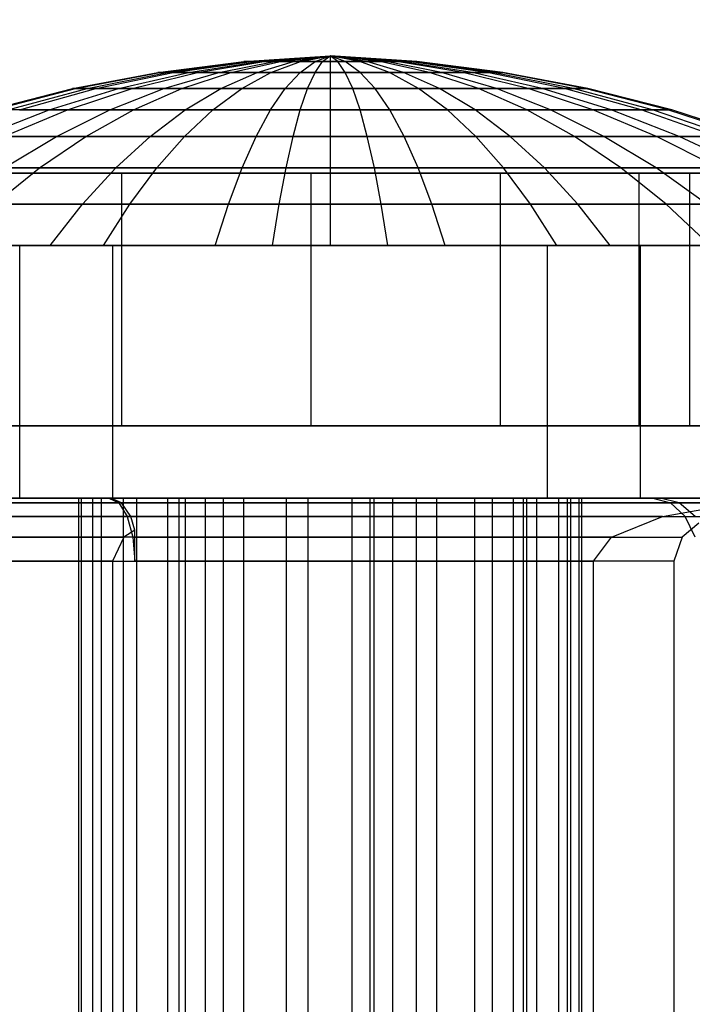
# Model space of a CAD drawing. Extents: x -638 to 4014, y -1938 to 2330.
# Drawn here: x 2919 to 2930, y 0 to 15 of the extents above; entities that cross this region are included whole.
import ezdxf

# ---------------------------------------------------------------- set-up
doc = ezdxf.new("R2010")
doc.units = 0
doc.layers.get('0').update_dxf_attribs({"linetype": 'CONTINUOUS'})
doc.layers.add('1', color=7, linetype='CONTINUOUS')
doc.layers.add('EINBETONIERTE_PFOSTEN_MIT_', color=4, linetype='CONTINUOUS')
doc.dimstyles.get("Standard").update_dxf_attribs({"dimtxt": 0.18, "dimasz": 0.18, "dimexe": 0.18, "dimexo": 0.0625, "dimgap": 0.09, "dimtad": 0, "dimtih": 1, "dimtoh": 1, "dimzin": 0, "dimcen": 0.09, "dimazin": 3, "dimtfac": 1, "dimtofl": 0, "dimtmove": 0, "dimatfit": 3})

# ---------------------------------------------------------------- blocks, each defined once
blk = doc.blocks.new('DIMENSION1')
at = {"layer": 'EINBETONIERTE_PFOSTEN_MIT_', "color": 3}
for p, q in [((-437.494641, 2255.058522), (-362.494641, 2330.058522)), ((3362.505359, 2255.058522), (3437.505359, 2330.058522)), ((-399.994641, 2292.558522), (1435.278451, 2292.558522)), ((1871.432297, 2292.558522), (3400.005359, 2292.558522))]:
    blk.add_line(p, q, dxfattribs=at)
at = {"layer": 'EINBETONIERTE_PFOSTEN_MIT_', "color": 4}
for p, q in [((-399.994641, 1925), (-399.994641, 2330.058522)), ((3400.005359, 1925), (3400.005359, 2330.058522))]:
    blk.add_line(p, q, dxfattribs=at)
at = {"layer": 'EINBETONIERTE_PFOSTEN_MIT_', "width": 0.6}
blk.add_text('3,80_m', height=4, dxfattribs=at).set_placement((1445.663066, 2237.847286))
blk = doc.blocks.new('DIMENSION2')
at = {"layer": 'EINBETONIERTE_PFOSTEN_MIT_', "color": 3}
for p, q in [((3983.302423, 1862.5), (3908.302423, 1937.5)), ((3945.802423, 230.159399), (3945.802423, 1900)), ((3945.802423, -1900), (3945.802423, -205.994447)), ((3983.302423, -1937.5), (3908.302423, -1862.5))]:
    blk.add_line(p, q, dxfattribs=at)
at = {"layer": 'EINBETONIERTE_PFOSTEN_MIT_', "color": 4}
for p, q in [((3425.005359, 1900), (3983.302423, 1900)), ((3425.005359, -1900), (3983.302423, -1900))]:
    blk.add_line(p, q, dxfattribs=at)
at = {"layer": 'EINBETONIERTE_PFOSTEN_MIT_', "width": 0.6}
blk.add_text('3,80_m', height=4, rotation=90, dxfattribs=at).set_placement((4012.484663, -195.609832))
blk = doc.blocks.new('DIMENSION3')
at = {"color": 4}
for p, q in [((0.005383, 124.999285), (0.005383, 680.886168)), ((3000.005383, 125.002477), (3000.005383, 680.886168))]:
    blk.add_line(p, q, dxfattribs=at)
at = {"color": 3}
for p, q in [((73.865964, 656.409781), (0.005383, 643.386168)), ((73.865964, 630.362555), (73.865964, 656.409781)), ((3000.005383, 643.386168), (2926.144801, 656.409781)), ((2926.144801, 656.409781), (2926.144801, 630.362555)), ((0.005383, 643.386168), (1455.529357, 643.386168)), ((0.005383, 643.386168), (73.865964, 630.362555)), ((1707.529357, 643.386168), (3000.005383, 643.386168)), ((2926.144801, 630.362555), (3000.005383, 643.386168))]:
    blk.add_line(p, q, dxfattribs=at)
at = {"width": 0.6}
blk.add_text('3000', height=3, dxfattribs=at).set_placement((1461.529357, 596.187595))
blk = doc.blocks.new('DIMENSION8')
at = {"color": 4}
for p, q in [((3400.005359, 1775), (3400.005359, 605.886168)), ((3000.005383, 125.002477), (3000.005383, 680.886168))]:
    blk.add_line(p, q, dxfattribs=at)
at = {"color": 3}
for p, q in [((3073.865964, 656.409781), (3000.005383, 643.386168)), ((3073.865964, 630.362555), (3073.865964, 656.409781)), ((3400.005359, 643.386168), (3326.144777, 656.409781)), ((3326.144777, 656.409781), (3326.144777, 630.362555)), ((3000.005383, 643.386168), (3105.505371, 643.386168)), ((3000.005383, 643.386168), (3073.865964, 630.362555)), ((3294.505371, 643.386168), (3400.005359, 643.386168)), ((3326.144777, 630.362555), (3400.005359, 643.386168))]:
    blk.add_line(p, q, dxfattribs=at)
at = {"width": 0.6}
blk.add_text('400', height=3, dxfattribs=at).set_placement((3110.005371, 628.386168))
blk = doc.blocks.new('DIMENSION9')
at = {"color": 4}
for p, q in [((3525.005359, 1900), (3708.281127, 1900)), ((3125.005383, 0.002477), (3708.281127, 0.002477))]:
    blk.add_line(p, q, dxfattribs=at)
at = {"color": 3}
for p, q in [((3670.781127, 1900), (3657.757514, 1826.139419)), ((3670.781127, 1119.704711), (3670.781127, 1900)), ((3683.80474, 1826.139419), (3670.781127, 1900)), ((3657.757514, 1826.139419), (3683.80474, 1826.139419)), ((3670.781127, 0.002477), (3670.781127, 867.704711)), ((3657.757514, 73.863058), (3670.781127, 0.002477)), ((3683.80474, 73.863058), (3657.757514, 73.863058)), ((3670.781127, 0.002477), (3683.80474, 73.863058))]:
    blk.add_line(p, q, dxfattribs=at)
at = {"width": 0.6}
blk.add_text('1900', height=3, rotation=90, dxfattribs=at).set_placement((3717.963941, 873.704711))
blk = doc.blocks.new('DIMENSION10')
at = {"color": 4}
for p, q in [((3125.005383, 0.002477), (3708.281127, 0.002477)), ((3525.005359, -1900), (3708.281127, -1900))]:
    blk.add_line(p, q, dxfattribs=at)
at = {"color": 3}
for p, q in [((3670.781127, 0.002477), (3657.757514, -73.858105)), ((3670.781127, -771.713742), (3670.781127, 0.002477)), ((3683.80474, -73.858105), (3670.781127, 0.002477)), ((3657.757514, -73.858105), (3683.80474, -73.858105)), ((3670.781127, -1900), (3670.781127, -1023.713742)), ((3657.757514, -1826.139419), (3670.781127, -1900)), ((3683.80474, -1826.139419), (3657.757514, -1826.139419)), ((3670.781127, -1900), (3683.80474, -1826.139419))]:
    blk.add_line(p, q, dxfattribs=at)
at = {"width": 0.6}
blk.add_text('1900', height=3, rotation=90, dxfattribs=at).set_placement((3723.949442, -1017.713742))

msp = doc.modelspace()

# ---------------------------------------------------------------- linework, layer by layer
at = {"color": 0}
for p, q in [((2921.540652, 14.51422, 1201.985963), (2922.90309, 14.686828, 1201.866766)), ((2921.57189, 14.51422, 1201.270507), (2922.918754, 14.686828, 1201.507996)), ((2921.695653, 14.51422, 1202.685126), (2922.980816, 14.686828, 1202.217365)), ((2921.787236, 14.51422, 1200.587515), (2923.026741, 14.686828, 1201.165505)), ((2922.026328, 14.51422, 1203.320348), (2923.146635, 14.686828, 1202.535901)), ((2922.172017, 14.51422, 1199.98353), (2923.219692, 14.686828, 1200.862634)), ((2922.510144, 14.51422, 1203.84834), (2923.389247, 14.686828, 1202.800665)), ((2922.700009, 14.51422, 1199.499714), (2923.484456, 14.686828, 1200.620021)), ((2922.90309, 14.686828, 1201.866766), (2924.273485, 14.775599, 1201.746872)), ((2922.980816, 14.686828, 1202.217365), (2922.90309, 14.686828, 1201.866766)), ((2922.90309, 14.686828, 1201.866766), (2922.918754, 14.686828, 1201.507996)), ((2922.918754, 14.686828, 1201.507996), (2924.273485, 14.775599, 1201.746872)), ((2922.918754, 14.686828, 1201.507996), (2923.026741, 14.686828, 1201.165505)), ((2922.980816, 14.686828, 1202.217365), (2924.273485, 14.775599, 1201.746872)), ((2923.146635, 14.686828, 1202.535901), (2922.980816, 14.686828, 1202.217365)), ((2923.026741, 14.686828, 1201.165505), (2924.273485, 14.775599, 1201.746872)), ((2923.026741, 14.686828, 1201.165505), (2923.219692, 14.686828, 1200.862634)), ((2923.114128, 14.51422, 1204.233121), (2923.692119, 14.686828, 1202.993616)), ((2923.146635, 14.686828, 1202.535901), (2924.273485, 14.775599, 1201.746872)), ((2923.389247, 14.686828, 1202.800665), (2923.146635, 14.686828, 1202.535901)), ((2923.219692, 14.686828, 1200.862634), (2924.273485, 14.775599, 1201.746872)), ((2923.219692, 14.686828, 1200.862634), (2923.484456, 14.686828, 1200.620021)), ((2923.335231, 14.51422, 1199.169039), (2923.802992, 14.686828, 1200.454202)), ((2923.389247, 14.686828, 1202.800665), (2924.273485, 14.775599, 1201.746872)), ((2923.692119, 14.686828, 1202.993616), (2923.389247, 14.686828, 1202.800665)), ((2923.484456, 14.686828, 1200.620021), (2924.273485, 14.775599, 1201.746872)), ((2923.484456, 14.686828, 1200.620021), (2923.802992, 14.686828, 1200.454202)), ((2923.692119, 14.686828, 1202.993616), (2924.273485, 14.775599, 1201.746872)), ((2924.03461, 14.686828, 1203.101603), (2923.692119, 14.686828, 1202.993616)), ((2923.797121, 14.51422, 1204.448467), (2924.03461, 14.686828, 1203.101603)), ((2923.802992, 14.686828, 1200.454202), (2924.273485, 14.775599, 1201.746872)), ((2923.802992, 14.686828, 1200.454202), (2924.153591, 14.686828, 1200.376476)), ((2924.034393, 14.51422, 1199.014038), (2924.153591, 14.686828, 1200.376476)), ((2924.03461, 14.686828, 1203.101603), (2924.273485, 14.775599, 1201.746872)), ((2924.39338, 14.686828, 1203.117267), (2924.03461, 14.686828, 1203.101603)), ((2924.153591, 14.686828, 1200.376476), (2924.273485, 14.775599, 1201.746872)), ((2924.153591, 14.686828, 1200.376476), (2924.512361, 14.686828, 1200.39214)), ((2924.273485, 14.775599, 1201.746872), (2924.273485, 14.775599, 1201.746872)), ((2924.273485, 14.775599, 1201.746872), (2924.273485, 11.775599, 1201.746872)), ((2925.52023, 14.686828, 1202.328238), (2924.273485, 14.775599, 1201.746872)), ((2924.273485, 14.775599, 1201.746872), (2924.273485, 14.775599, 1201.746872)), ((2924.273485, 14.775599, 1201.746872), (2924.273485, 11.775599, 1201.746872)), ((2925.327279, 14.686828, 1202.63111), (2924.273485, 14.775599, 1201.746872)), ((2924.273485, 14.775599, 1201.746872), (2924.273485, 14.775599, 1201.746872)), ((2924.273485, 14.775599, 1201.746872), (2924.273485, 11.775599, 1201.746872)), ((2925.062514, 14.686828, 1202.873722), (2924.273485, 14.775599, 1201.746872)), ((2924.273485, 14.775599, 1201.746872), (2924.273485, 14.775599, 1201.746872)), ((2924.273485, 14.775599, 1201.746872), (2924.273485, 11.775599, 1201.746872)), ((2924.743979, 14.686828, 1203.039541), (2924.273485, 14.775599, 1201.746872)), ((2924.273485, 14.775599, 1201.746872), (2924.273485, 14.775599, 1201.746872)), ((2924.273485, 14.775599, 1201.746872), (2924.273485, 11.775599, 1201.746872)), ((2924.39338, 14.686828, 1203.117267), (2924.273485, 14.775599, 1201.746872)), ((2924.273485, 14.775599, 1201.746872), (2924.273485, 14.775599, 1201.746872)), ((2924.273485, 14.775599, 1201.746872), (2924.273485, 11.775599, 1201.746872)), ((2924.273485, 14.775599, 1201.746872), (2924.273485, 14.775599, 1201.746872)), ((2924.273485, 14.775599, 1201.746872), (2924.273485, 11.775599, 1201.746872)), ((2924.273485, 14.775599, 1201.746872), (2924.273485, 14.775599, 1201.746872)), ((2924.273485, 14.775599, 1201.746872), (2924.273485, 11.775599, 1201.746872)), ((2924.273485, 14.775599, 1201.746872), (2924.273485, 14.775599, 1201.746872)), ((2924.273485, 14.775599, 1201.746872), (2924.273485, 11.775599, 1201.746872)), ((2924.273485, 14.775599, 1201.746872), (2924.273485, 14.775599, 1201.746872)), ((2924.273485, 14.775599, 1201.746872), (2924.273485, 11.775599, 1201.746872)), ((2924.273485, 14.775599, 1201.746872), (2924.273485, 14.775599, 1201.746872)), ((2924.273485, 14.775599, 1201.746872), (2924.273485, 11.775599, 1201.746872)), ((2924.273485, 14.775599, 1201.746872), (2924.273485, 14.775599, 1201.746872)), ((2924.273485, 14.775599, 1201.746872), (2924.273485, 11.775599, 1201.746872)), ((2924.273485, 14.775599, 1201.746872), (2924.273485, 14.775599, 1201.746872)), ((2924.273485, 14.775599, 1201.746872), (2924.273485, 11.775599, 1201.746872)), ((2924.273485, 14.775599, 1201.746872), (2924.273485, 14.775599, 1201.746872)), ((2924.273485, 14.775599, 1201.746872), (2924.273485, 11.775599, 1201.746872)), ((2924.273485, 14.775599, 1201.746872), (2924.273485, 14.775599, 1201.746872)), ((2924.273485, 14.775599, 1201.746872), (2924.273485, 11.775599, 1201.746872)), ((2924.273485, 14.775599, 1201.746872), (2924.273485, 14.775599, 1201.746872)), ((2924.273485, 14.775599, 1201.746872), (2924.273485, 11.775599, 1201.746872)), ((2924.273485, 14.775599, 1201.746872), (2924.273485, 14.775599, 1201.746872)), ((2924.273485, 14.775599, 1201.746872), (2924.273485, 11.775599, 1201.746872)), ((2924.273485, 14.775599, 1201.746872), (2924.273485, 14.775599, 1201.746872)), ((2924.273485, 14.775599, 1201.746872), (2924.273485, 11.775599, 1201.746872)), ((2924.512361, 14.686828, 1200.39214), (2924.273485, 14.775599, 1201.746872)), ((2924.273485, 14.775599, 1201.746872), (2924.273485, 14.775599, 1201.746872)), ((2924.273485, 14.775599, 1201.746872), (2924.273485, 11.775599, 1201.746872)), ((2924.854852, 14.686828, 1200.500127), (2924.273485, 14.775599, 1201.746872)), ((2924.273485, 14.775599, 1201.746872), (2924.273485, 14.775599, 1201.746872)), ((2924.273485, 14.775599, 1201.746872), (2924.273485, 11.775599, 1201.746872)), ((2925.157723, 14.686828, 1200.693078), (2924.273485, 14.775599, 1201.746872)), ((2924.273485, 14.775599, 1201.746872), (2924.273485, 14.775599, 1201.746872)), ((2924.273485, 14.775599, 1201.746872), (2924.273485, 11.775599, 1201.746872)), ((2925.400336, 14.686828, 1200.957843), (2924.273485, 14.775599, 1201.746872)), ((2924.273485, 14.775599, 1201.746872), (2924.273485, 14.775599, 1201.746872)), ((2924.273485, 14.775599, 1201.746872), (2924.273485, 11.775599, 1201.746872)), ((2925.566155, 14.686828, 1201.276378), (2924.273485, 14.775599, 1201.746872)), ((2924.273485, 14.775599, 1201.746872), (2924.273485, 14.775599, 1201.746872)), ((2924.273485, 14.775599, 1201.746872), (2924.273485, 11.775599, 1201.746872)), ((2925.643881, 14.686828, 1201.626977), (2924.273485, 14.775599, 1201.746872)), ((2924.273485, 14.775599, 1201.746872), (2924.273485, 14.775599, 1201.746872)), ((2924.273485, 14.775599, 1201.746872), (2924.273485, 11.775599, 1201.746872)), ((2925.628217, 14.686828, 1201.985747), (2924.273485, 14.775599, 1201.746872)), ((2924.512577, 14.51422, 1204.479705), (2924.39338, 14.686828, 1203.117267)), ((2924.743979, 14.686828, 1203.039541), (2924.39338, 14.686828, 1203.117267)), ((2924.74985, 14.51422, 1199.045276), (2924.512361, 14.686828, 1200.39214)), ((2924.512361, 14.686828, 1200.39214), (2924.854852, 14.686828, 1200.500127)), ((2925.21174, 14.51422, 1204.324704), (2924.743979, 14.686828, 1203.039541)), ((2925.062514, 14.686828, 1202.873722), (2924.743979, 14.686828, 1203.039541)), ((2925.432842, 14.51422, 1199.260622), (2924.854852, 14.686828, 1200.500127)), ((2924.854852, 14.686828, 1200.500127), (2925.157723, 14.686828, 1200.693078)), ((2925.846962, 14.51422, 1203.994029), (2925.062514, 14.686828, 1202.873722)), ((2925.327279, 14.686828, 1202.63111), (2925.062514, 14.686828, 1202.873722)), ((2926.036827, 14.51422, 1199.645403), (2925.157723, 14.686828, 1200.693078)), ((2925.157723, 14.686828, 1200.693078), (2925.400336, 14.686828, 1200.957843)), ((2926.374954, 14.51422, 1203.510213), (2925.327279, 14.686828, 1202.63111)), ((2925.52023, 14.686828, 1202.328238), (2925.327279, 14.686828, 1202.63111)), ((2926.520643, 14.51422, 1200.173395), (2925.400336, 14.686828, 1200.957843)), ((2925.400336, 14.686828, 1200.957843), (2925.566155, 14.686828, 1201.276378)), ((2926.759735, 14.51422, 1202.906229), (2925.52023, 14.686828, 1202.328238)), ((2925.628217, 14.686828, 1201.985747), (2925.52023, 14.686828, 1202.328238)), ((2926.851318, 14.51422, 1200.808617), (2925.566155, 14.686828, 1201.276378)), ((2925.566155, 14.686828, 1201.276378), (2925.643881, 14.686828, 1201.626977)), ((2926.975081, 14.51422, 1202.223236), (2925.628217, 14.686828, 1201.985747)), ((2925.643881, 14.686828, 1201.626977), (2925.628217, 14.686828, 1201.985747)), ((2927.006319, 14.51422, 1201.50778), (2925.643881, 14.686828, 1201.626977)), ((2920.191257, 14.258421, 1202.10402), (2921.540652, 14.51422, 1201.985963)), ((2920.237918, 14.258421, 1201.035292), (2921.57189, 14.51422, 1201.270507)), ((2920.422792, 14.258421, 1203.148409), (2921.695653, 14.51422, 1202.685126)), ((2920.559597, 14.258421, 1200.015057), (2921.787236, 14.51422, 1200.587515)), ((2920.916746, 14.258421, 1204.097286), (2922.026328, 14.51422, 1203.320348)), ((2921.134371, 14.258421, 1199.112842), (2922.172017, 14.51422, 1199.98353)), ((2921.695653, 14.51422, 1202.685126), (2921.540652, 14.51422, 1201.985963)), ((2921.540652, 14.51422, 1201.985963), (2921.57189, 14.51422, 1201.270507)), ((2921.57189, 14.51422, 1201.270507), (2921.787236, 14.51422, 1200.587515)), ((2921.639456, 14.258421, 1204.885986), (2922.510144, 14.51422, 1203.84834)), ((2922.026328, 14.51422, 1203.320348), (2921.695653, 14.51422, 1202.685126)), ((2921.787236, 14.51422, 1200.587515), (2922.172017, 14.51422, 1199.98353)), ((2921.923071, 14.258421, 1198.390132), (2922.700009, 14.51422, 1199.499714)), ((2922.510144, 14.51422, 1203.84834), (2922.026328, 14.51422, 1203.320348)), ((2922.172017, 14.51422, 1199.98353), (2922.700009, 14.51422, 1199.499714)), ((2923.114128, 14.51422, 1204.233121), (2922.510144, 14.51422, 1203.84834)), ((2922.541671, 14.258421, 1205.46076), (2923.114128, 14.51422, 1204.233121)), ((2922.700009, 14.51422, 1199.499714), (2923.335231, 14.51422, 1199.169039)), ((2922.871948, 14.258421, 1197.896178), (2923.335231, 14.51422, 1199.169039)), ((2923.797121, 14.51422, 1204.448467), (2923.114128, 14.51422, 1204.233121)), ((2923.335231, 14.51422, 1199.169039), (2924.034393, 14.51422, 1199.014038)), ((2923.561906, 14.258421, 1205.782439), (2923.797121, 14.51422, 1204.448467)), ((2924.512577, 14.51422, 1204.479705), (2923.797121, 14.51422, 1204.448467)), ((2923.916337, 14.258421, 1197.664643), (2924.034393, 14.51422, 1199.014038)), ((2924.034393, 14.51422, 1199.014038), (2924.74985, 14.51422, 1199.045276)), ((2924.630634, 14.258421, 1205.8291), (2924.512577, 14.51422, 1204.479705)), ((2925.21174, 14.51422, 1204.324704), (2924.512577, 14.51422, 1204.479705)), ((2924.985065, 14.258421, 1197.711304), (2924.74985, 14.51422, 1199.045276)), ((2924.74985, 14.51422, 1199.045276), (2925.432842, 14.51422, 1199.260622)), ((2925.675023, 14.258421, 1205.597565), (2925.21174, 14.51422, 1204.324704)), ((2925.846962, 14.51422, 1203.994029), (2925.21174, 14.51422, 1204.324704)), ((2926.0053, 14.258421, 1198.032983), (2925.432842, 14.51422, 1199.260622)), ((2925.432842, 14.51422, 1199.260622), (2926.036827, 14.51422, 1199.645403)), ((2926.6239, 14.258421, 1205.103611), (2925.846962, 14.51422, 1203.994029)), ((2926.374954, 14.51422, 1203.510213), (2925.846962, 14.51422, 1203.994029)), ((2926.907515, 14.258421, 1198.607758), (2926.036827, 14.51422, 1199.645403)), ((2926.036827, 14.51422, 1199.645403), (2926.520643, 14.51422, 1200.173395)), ((2927.412599, 14.258421, 1204.380901), (2926.374954, 14.51422, 1203.510213)), ((2926.759735, 14.51422, 1202.906229), (2926.374954, 14.51422, 1203.510213)), ((2927.630225, 14.258421, 1199.396457), (2926.520643, 14.51422, 1200.173395)), ((2926.520643, 14.51422, 1200.173395), (2926.851318, 14.51422, 1200.808617)), ((2927.987374, 14.258421, 1203.478686), (2926.759735, 14.51422, 1202.906229)), ((2926.975081, 14.51422, 1202.223236), (2926.759735, 14.51422, 1202.906229)), ((2928.124179, 14.258421, 1200.345334), (2926.851318, 14.51422, 1200.808617)), ((2926.851318, 14.51422, 1200.808617), (2927.006319, 14.51422, 1201.50778)), ((2928.309053, 14.258421, 1202.458451), (2926.975081, 14.51422, 1202.223236)), ((2927.006319, 14.51422, 1201.50778), (2926.975081, 14.51422, 1202.223236)), ((2928.355714, 14.258421, 1201.389723), (2927.006319, 14.51422, 1201.50778)), ((2918.85994, 13.920384, 1202.220495), (2920.191257, 14.258421, 1202.10402)), ((2918.921819, 13.920384, 1200.803228), (2920.237918, 14.258421, 1201.035292)), ((2919.166985, 13.920384, 1203.605486), (2920.422792, 14.258421, 1203.148409)), ((2919.348406, 13.920384, 1199.450269), (2920.559597, 14.258421, 1200.015057)), ((2919.82203, 13.920384, 1204.863815), (2920.916746, 14.258421, 1204.097286)), ((2920.110628, 13.920384, 1198.25382), (2921.134371, 14.258421, 1199.112842)), ((2920.422792, 14.258421, 1203.148409), (2920.191257, 14.258421, 1202.10402)), ((2920.191257, 14.258421, 1202.10402), (2920.237918, 14.258421, 1201.035292)), ((2920.237918, 14.258421, 1201.035292), (2920.559597, 14.258421, 1200.015057)), ((2920.916746, 14.258421, 1204.097286), (2920.422792, 14.258421, 1203.148409)), ((2920.559597, 14.258421, 1200.015057), (2921.134371, 14.258421, 1199.112842)), ((2920.780433, 13.920384, 1205.909729), (2921.639456, 14.258421, 1204.885986)), ((2921.639456, 14.258421, 1204.885986), (2920.916746, 14.258421, 1204.097286)), ((2921.134371, 14.258421, 1199.112842), (2921.923071, 14.258421, 1198.390132)), ((2921.156542, 13.920384, 1197.295416), (2921.923071, 14.258421, 1198.390132)), ((2922.541671, 14.258421, 1205.46076), (2921.639456, 14.258421, 1204.885986)), ((2921.923071, 14.258421, 1198.390132), (2922.871948, 14.258421, 1197.896178)), ((2921.976883, 13.920384, 1206.671951), (2922.541671, 14.258421, 1205.46076)), ((2922.414871, 13.920384, 1196.640371), (2922.871948, 14.258421, 1197.896178)), ((2923.561906, 14.258421, 1205.782439), (2922.541671, 14.258421, 1205.46076)), ((2922.871948, 14.258421, 1197.896178), (2923.916337, 14.258421, 1197.664643)), ((2923.329842, 13.920384, 1207.098538), (2923.561906, 14.258421, 1205.782439)), ((2924.630634, 14.258421, 1205.8291), (2923.561906, 14.258421, 1205.782439)), ((2923.799862, 13.920384, 1196.333326), (2923.916337, 14.258421, 1197.664643)), ((2923.916337, 14.258421, 1197.664643), (2924.985065, 14.258421, 1197.711304)), ((2924.747109, 13.920384, 1207.160417), (2924.630634, 14.258421, 1205.8291)), ((2925.675023, 14.258421, 1205.597565), (2924.630634, 14.258421, 1205.8291)), ((2925.217129, 13.920384, 1196.395205), (2924.985065, 14.258421, 1197.711304)), ((2924.985065, 14.258421, 1197.711304), (2926.0053, 14.258421, 1198.032983)), ((2926.1321, 13.920384, 1206.853372), (2925.675023, 14.258421, 1205.597565)), ((2926.6239, 14.258421, 1205.103611), (2925.675023, 14.258421, 1205.597565)), ((2926.570088, 13.920384, 1196.821792), (2926.0053, 14.258421, 1198.032983)), ((2926.0053, 14.258421, 1198.032983), (2926.907515, 14.258421, 1198.607758)), ((2927.390428, 13.920384, 1206.198327), (2926.6239, 14.258421, 1205.103611)), ((2927.412599, 14.258421, 1204.380901), (2926.6239, 14.258421, 1205.103611)), ((2927.766537, 13.920384, 1197.584014), (2926.907515, 14.258421, 1198.607758)), ((2926.907515, 14.258421, 1198.607758), (2927.630225, 14.258421, 1199.396457)), ((2928.436343, 13.920384, 1205.239924), (2927.412599, 14.258421, 1204.380901)), ((2927.987374, 14.258421, 1203.478686), (2927.412599, 14.258421, 1204.380901)), ((2928.724941, 13.920384, 1198.629929), (2927.630225, 14.258421, 1199.396457)), ((2927.630225, 14.258421, 1199.396457), (2928.124179, 14.258421, 1200.345334)), ((2929.198565, 13.920384, 1204.043474), (2927.987374, 14.258421, 1203.478686)), ((2928.309053, 14.258421, 1202.458451), (2927.987374, 14.258421, 1203.478686)), ((2929.379986, 13.920384, 1199.888257), (2928.124179, 14.258421, 1200.345334)), ((2928.124179, 14.258421, 1200.345334), (2928.355714, 14.258421, 1201.389723)), ((2929.625152, 13.920384, 1202.690515), (2928.309053, 14.258421, 1202.458451)), ((2928.355714, 14.258421, 1201.389723), (2928.309053, 14.258421, 1202.458451)), ((2929.687031, 13.920384, 1201.273248), (2928.355714, 14.258421, 1201.389723)), ((2918.746265, 13.501373, 1205.617073), (2919.82203, 13.920384, 1204.863815)), ((2919.104608, 13.501373, 1197.409668), (2920.110628, 13.920384, 1198.25382)), ((2919.82203, 13.920384, 1204.863815), (2919.166985, 13.920384, 1203.605486)), ((2919.348406, 13.920384, 1199.450269), (2920.110628, 13.920384, 1198.25382)), ((2920.780433, 13.920384, 1205.909729), (2919.82203, 13.920384, 1204.863815)), ((2919.936282, 13.501373, 1206.915749), (2920.780433, 13.920384, 1205.909729)), ((2920.110628, 13.920384, 1198.25382), (2921.156542, 13.920384, 1197.295416)), ((2920.403284, 13.501373, 1196.219651), (2921.156542, 13.920384, 1197.295416)), ((2921.976883, 13.920384, 1206.671951), (2920.780433, 13.920384, 1205.909729)), ((2921.156542, 13.920384, 1197.295416), (2922.414871, 13.920384, 1196.640371)), ((2921.421873, 13.501373, 1207.862175), (2921.976883, 13.920384, 1206.671951)), ((2921.965708, 13.501373, 1195.406305), (2922.414871, 13.920384, 1196.640371)), ((2923.329842, 13.920384, 1207.098538), (2921.976883, 13.920384, 1206.671951)), ((2922.414871, 13.920384, 1196.640371), (2923.799862, 13.920384, 1196.333326)), ((2923.101796, 13.501373, 1208.391852), (2923.329842, 13.920384, 1207.098538)), ((2924.747109, 13.920384, 1207.160417), (2923.329842, 13.920384, 1207.098538)), ((2923.685403, 13.501373, 1195.025057), (2923.799862, 13.920384, 1196.333326)), ((2923.799862, 13.920384, 1196.333326), (2925.217129, 13.920384, 1196.395205)), ((2924.861568, 13.501373, 1208.468686), (2924.747109, 13.920384, 1207.160417)), ((2926.1321, 13.920384, 1206.853372), (2924.747109, 13.920384, 1207.160417)), ((2925.445175, 13.501373, 1195.101891), (2925.217129, 13.920384, 1196.395205)), ((2925.217129, 13.920384, 1196.395205), (2926.570088, 13.920384, 1196.821792)), ((2926.581263, 13.501373, 1208.087438), (2926.1321, 13.920384, 1206.853372)), ((2927.390428, 13.920384, 1206.198327), (2926.1321, 13.920384, 1206.853372)), ((2927.125098, 13.501373, 1195.631568), (2926.570088, 13.920384, 1196.821792)), ((2926.570088, 13.920384, 1196.821792), (2927.766537, 13.920384, 1197.584014)), ((2928.143687, 13.501373, 1207.274092), (2927.390428, 13.920384, 1206.198327)), ((2928.436343, 13.920384, 1205.239924), (2927.390428, 13.920384, 1206.198327)), ((2928.610689, 13.501373, 1196.577994), (2927.766537, 13.920384, 1197.584014)), ((2927.766537, 13.920384, 1197.584014), (2928.724941, 13.920384, 1198.629929)), ((2929.442363, 13.501373, 1206.084075), (2928.436343, 13.920384, 1205.239924)), ((2929.198565, 13.920384, 1204.043474), (2928.436343, 13.920384, 1205.239924)), ((2929.800706, 13.501373, 1197.87667), (2928.724941, 13.920384, 1198.629929)), ((2928.724941, 13.920384, 1198.629929), (2929.379986, 13.920384, 1199.888257)), ((2930.388789, 13.501373, 1204.598484), (2929.198565, 13.920384, 1204.043474)), ((2929.625152, 13.920384, 1202.690515), (2929.198565, 13.920384, 1204.043474)), ((2930.614052, 13.501373, 1199.439094), (2929.379986, 13.920384, 1199.888257)), ((2929.379986, 13.920384, 1199.888257), (2929.687031, 13.920384, 1201.273248)), ((2930.918466, 13.501373, 1202.918561), (2929.625152, 13.920384, 1202.690515)), ((2929.687031, 13.920384, 1201.273248), (2929.625152, 13.920384, 1202.690515)), ((2930.9953, 13.501373, 1201.158789), (2929.687031, 13.920384, 1201.273248)), ((2919.936282, 13.501373, 1206.915749), (2918.746265, 13.501373, 1205.617073)), ((2919.104608, 13.501373, 1197.409668), (2920.403284, 13.501373, 1196.219651)), ((2919.110153, 13.002949, 1207.900291), (2919.936282, 13.501373, 1206.915749)), ((2919.666107, 13.002949, 1195.166853), (2920.403284, 13.501373, 1196.219651)), ((2921.421873, 13.501373, 1207.862175), (2919.936282, 13.501373, 1206.915749)), ((2920.403284, 13.501373, 1196.219651), (2921.965708, 13.501373, 1195.406305)), ((2920.878712, 13.002949, 1209.026988), (2921.421873, 13.501373, 1207.862175)), ((2923.101796, 13.501373, 1208.391852), (2921.421873, 13.501373, 1207.862175)), ((2921.526134, 13.002949, 1194.198585), (2921.965708, 13.501373, 1195.406305)), ((2921.965708, 13.501373, 1195.406305), (2923.685403, 13.501373, 1195.025057)), ((2922.878618, 13.002949, 1209.657556), (2923.101796, 13.501373, 1208.391852)), ((2924.861568, 13.501373, 1208.468686), (2923.101796, 13.501373, 1208.391852)), ((2923.573388, 13.002949, 1193.744719), (2923.685403, 13.501373, 1195.025057)), ((2923.685403, 13.501373, 1195.025057), (2925.445175, 13.501373, 1195.101891)), ((2924.973583, 13.002949, 1209.749024), (2924.861568, 13.501373, 1208.468686)), ((2926.581263, 13.501373, 1208.087438), (2924.861568, 13.501373, 1208.468686)), ((2925.668352, 13.002949, 1193.836187), (2925.445175, 13.501373, 1195.101891)), ((2925.445175, 13.501373, 1195.101891), (2927.125098, 13.501373, 1195.631568)), ((2927.020837, 13.002949, 1209.295159), (2926.581263, 13.501373, 1208.087438)), ((2928.143687, 13.501373, 1207.274092), (2926.581263, 13.501373, 1208.087438)), ((2927.668259, 13.002949, 1194.466756), (2927.125098, 13.501373, 1195.631568)), ((2927.125098, 13.501373, 1195.631568), (2928.610689, 13.501373, 1196.577994)), ((2928.880864, 13.002949, 1208.32689), (2928.143687, 13.501373, 1207.274092)), ((2929.442363, 13.501373, 1206.084075), (2928.143687, 13.501373, 1207.274092)), ((2929.436818, 13.002949, 1195.593452), (2928.610689, 13.501373, 1196.577994)), ((2928.610689, 13.501373, 1196.577994), (2929.800706, 13.501373, 1197.87667)), ((2930.426905, 13.002949, 1206.910204), (2929.442363, 13.501373, 1206.084075)), ((2930.388789, 13.501373, 1204.598484), (2929.442363, 13.501373, 1206.084075)), ((2930.853504, 13.002949, 1197.139493), (2929.800706, 13.501373, 1197.87667)), ((2929.800706, 13.501373, 1197.87667), (2930.614052, 13.501373, 1199.439094)), ((2918.120066, 13.002949, 1196.583539), (2919.666107, 13.002949, 1195.166853)), ((2918.947763, 12.426975, 1194.140952), (2919.666107, 13.002949, 1195.166853)), ((2920.878712, 13.002949, 1209.026988), (2919.110153, 13.002949, 1207.900291)), ((2919.666107, 13.002949, 1195.166853), (2921.526134, 13.002949, 1194.198585)), ((2920.349427, 12.426975, 1210.162043), (2920.878712, 13.002949, 1209.026988)), ((2922.878618, 13.002949, 1209.657556), (2920.878712, 13.002949, 1209.026988)), ((2921.097789, 12.426975, 1193.021719), (2921.526134, 13.002949, 1194.198585)), ((2921.526134, 13.002949, 1194.198585), (2923.573388, 13.002949, 1193.744719)), ((2922.661142, 12.426975, 1210.890924), (2922.878618, 13.002949, 1209.657556)), ((2924.973583, 13.002949, 1209.749024), (2922.878618, 13.002949, 1209.657556)), ((2923.464234, 12.426975, 1192.49709), (2923.573388, 13.002949, 1193.744719)), ((2923.573388, 13.002949, 1193.744719), (2925.668352, 13.002949, 1193.836187)), ((2925.082736, 12.426975, 1210.996653), (2924.973583, 13.002949, 1209.749024)), ((2927.020837, 13.002949, 1209.295159), (2924.973583, 13.002949, 1209.749024)), ((2925.885829, 12.426975, 1192.602819), (2925.668352, 13.002949, 1193.836187)), ((2925.668352, 13.002949, 1193.836187), (2927.668259, 13.002949, 1194.466756)), ((2927.449181, 12.426975, 1210.472025), (2927.020837, 13.002949, 1209.295159)), ((2928.880864, 13.002949, 1208.32689), (2927.020837, 13.002949, 1209.295159)), ((2928.197544, 12.426975, 1193.331701), (2927.668259, 13.002949, 1194.466756)), ((2927.668259, 13.002949, 1194.466756), (2929.436818, 13.002949, 1195.593452)), ((2929.599208, 12.426975, 1209.352792), (2928.880864, 13.002949, 1208.32689)), ((2930.426905, 13.002949, 1206.910204), (2928.880864, 13.002949, 1208.32689)), ((2930.241842, 12.426975, 1194.634062), (2929.436818, 13.002949, 1195.593452)), ((2929.436818, 13.002949, 1195.593452), (2930.853504, 13.002949, 1197.139493)), ((2908.97238, 12.919216, 1219.045984), (2946.530823, 12.919216, 1219.045984)), ((2946.530823, 12.919216, 1185.045984), (2908.97238, 12.919216, 1185.045984)), ((2920.97238, 12.919216, 1207.242137), (2918.776228, 12.919216, 1205.045984)), ((2918.776228, 12.919216, 1199.045984), (2920.97238, 12.919216, 1196.849832)), ((2920.97238, 12.919216, 1196.849832), (2923.97238, 12.919216, 1196.045984)), ((2923.97238, 12.919216, 1208.045984), (2920.97238, 12.919216, 1207.242137)), ((2920.97238, 8.919216, 1196.849832), (2920.97238, 12.919216, 1196.849832)), ((2920.97238, 8.919216, 1207.242137), (2920.97238, 12.919216, 1207.242137)), ((2923.97238, 12.919216, 1196.045984), (2926.97238, 12.919216, 1196.849832)), ((2926.97238, 12.919216, 1207.242137), (2923.97238, 12.919216, 1208.045984)), ((2923.97238, 8.919216, 1196.045984), (2923.97238, 12.919216, 1196.045984)), ((2923.97238, 8.919216, 1208.045984), (2923.97238, 12.919216, 1208.045984)), ((2926.97238, 12.919216, 1196.849832), (2929.168533, 12.919216, 1199.045984)), ((2929.168533, 12.919216, 1205.045984), (2926.97238, 12.919216, 1207.242137)), ((2926.97238, 8.919216, 1196.849832), (2926.97238, 12.919216, 1196.849832)), ((2926.97238, 8.919216, 1207.242137), (2926.97238, 12.919216, 1207.242137)), ((2929.168533, 12.919216, 1199.045984), (2929.97238, 12.919216, 1202.045984)), ((2929.97238, 12.919216, 1202.045984), (2929.168533, 12.919216, 1205.045984)), ((2929.168533, 8.919216, 1199.045984), (2929.168533, 12.919216, 1199.045984)), ((2929.168533, 8.919216, 1205.045984), (2929.168533, 12.919216, 1205.045984)), ((2929.97238, 8.919216, 1202.045984), (2929.97238, 12.919216, 1202.045984)), ((2920.349427, 12.426975, 1210.162043), (2918.305129, 12.426975, 1208.859681)), ((2918.947763, 12.426975, 1194.140952), (2921.097789, 12.426975, 1193.021719)), ((2919.835994, 11.775599, 1211.263103), (2920.349427, 12.426975, 1210.162043)), ((2922.661142, 12.426975, 1210.890924), (2920.349427, 12.426975, 1210.162043)), ((2920.682274, 11.775599, 1191.880099), (2921.097789, 12.426975, 1193.021719)), ((2921.097789, 12.426975, 1193.021719), (2923.464234, 12.426975, 1192.49709)), ((2922.45018, 11.775599, 1212.087353), (2922.661142, 12.426975, 1210.890924)), ((2925.082736, 12.426975, 1210.996653), (2922.661142, 12.426975, 1210.890924)), ((2923.35835, 11.775599, 1191.286827), (2923.464234, 12.426975, 1192.49709)), ((2923.464234, 12.426975, 1192.49709), (2925.885829, 12.426975, 1192.602819)), ((2925.188621, 11.775599, 1212.206916), (2925.082736, 12.426975, 1210.996653)), ((2927.449181, 12.426975, 1210.472025), (2925.082736, 12.426975, 1210.996653)), ((2926.096791, 11.775599, 1191.40639), (2925.885829, 12.426975, 1192.602819)), ((2925.885829, 12.426975, 1192.602819), (2928.197544, 12.426975, 1193.331701)), ((2927.864697, 11.775599, 1211.613644), (2927.449181, 12.426975, 1210.472025)), ((2929.599208, 12.426975, 1209.352792), (2927.449181, 12.426975, 1210.472025)), ((2928.710977, 11.775599, 1192.23064), (2928.197544, 12.426975, 1193.331701)), ((2928.197544, 12.426975, 1193.331701), (2930.241842, 12.426975, 1194.634062)), ((2930.296038, 11.775599, 1210.347968), (2929.599208, 12.426975, 1209.352792)), ((2931.386295, 12.426975, 1207.715228), (2929.599208, 12.426975, 1209.352792)), ((2924.273485, 11.775599, 1201.746872), (2913.813441, 11.775599, 1202.662007)), ((2924.273485, 11.775599, 1201.746872), (2913.933004, 11.775599, 1199.923566)), ((2924.273485, 11.775599, 1201.746872), (2914.406713, 11.775599, 1205.338083)), ((2924.273485, 11.775599, 1201.746872), (2914.757254, 11.775599, 1197.30938)), ((2924.273485, 11.775599, 1201.746872), (2915.672389, 11.775599, 1207.769424)), ((2924.273485, 11.775599, 1201.746872), (2916.230019, 11.775599, 1194.997602)), ((2924.273485, 11.775599, 1201.746872), (2917.524216, 11.775599, 1209.790338)), ((2919.835994, 11.775599, 1211.263103), (2917.524216, 11.775599, 1209.790338)), ((2924.273485, 11.775599, 1201.746872), (2918.250933, 11.775599, 1193.145775)), ((2918.250933, 11.775599, 1193.145775), (2920.682274, 11.775599, 1191.880099)), ((2919.358573, 7.775599, 1205.18833), (2919.358573, 11.775599, 1205.18833)), ((2919.358573, 11.775599, 1205.18833), (2927.714944, 11.775599, 1206.661784)), ((2920.832027, 11.775599, 1196.831959), (2919.358573, 11.775599, 1205.18833)), ((2924.273485, 11.775599, 1201.746872), (2919.835994, 11.775599, 1211.263103)), ((2922.45018, 11.775599, 1212.087353), (2919.835994, 11.775599, 1211.263103)), ((2924.273485, 11.775599, 1201.746872), (2920.682274, 11.775599, 1191.880099)), ((2920.682274, 11.775599, 1191.880099), (2923.35835, 11.775599, 1191.286827)), ((2920.832027, 7.775599, 1196.831959), (2920.832027, 11.775599, 1196.831959)), ((2929.188398, 11.775599, 1198.305413), (2920.832027, 11.775599, 1196.831959)), ((2924.273485, 11.775599, 1201.746872), (2922.45018, 11.775599, 1212.087353)), ((2925.188621, 11.775599, 1212.206916), (2922.45018, 11.775599, 1212.087353)), ((2924.273485, 11.775599, 1201.746872), (2923.35835, 11.775599, 1191.286827)), ((2923.35835, 11.775599, 1191.286827), (2926.096791, 11.775599, 1191.40639)), ((2924.273485, 11.775599, 1201.746872), (2924.273485, 11.775599, 1201.746872)), ((2924.273485, 11.775599, 1201.746872), (2933.789717, 11.775599, 1206.184363)), ((2924.273485, 11.775599, 1201.746872), (2924.273485, 11.775599, 1201.746872)), ((2924.273485, 11.775599, 1201.746872), (2932.316952, 11.775599, 1208.496141)), ((2924.273485, 11.775599, 1201.746872), (2924.273485, 11.775599, 1201.746872)), ((2924.273485, 11.775599, 1201.746872), (2930.296038, 11.775599, 1210.347968)), ((2924.273485, 11.775599, 1201.746872), (2924.273485, 11.775599, 1201.746872)), ((2924.273485, 11.775599, 1201.746872), (2927.864697, 11.775599, 1211.613644)), ((2924.273485, 11.775599, 1201.746872), (2924.273485, 11.775599, 1201.746872)), ((2924.273485, 11.775599, 1201.746872), (2925.188621, 11.775599, 1212.206916)), ((2924.273485, 11.775599, 1201.746872), (2924.273485, 11.775599, 1201.746872)), ((2924.273485, 11.775599, 1201.746872), (2924.273485, 11.775599, 1201.746872)), ((2924.273485, 11.775599, 1201.746872), (2924.273485, 11.775599, 1201.746872)), ((2924.273485, 11.775599, 1201.746872), (2924.273485, 11.775599, 1201.746872)), ((2924.273485, 11.775599, 1201.746872), (2924.273485, 11.775599, 1201.746872)), ((2924.273485, 11.775599, 1201.746872), (2924.273485, 11.775599, 1201.746872)), ((2924.273485, 11.775599, 1201.746872), (2924.273485, 11.775599, 1201.746872)), ((2924.273485, 11.775599, 1201.746872), (2924.273485, 11.775599, 1201.746872)), ((2924.273485, 11.775599, 1201.746872), (2924.273485, 11.775599, 1201.746872)), ((2924.273485, 11.775599, 1201.746872), (2924.273485, 11.775599, 1201.746872)), ((2924.273485, 11.775599, 1201.746872), (2924.273485, 11.775599, 1201.746872)), ((2924.273485, 11.775599, 1201.746872), (2924.273485, 11.775599, 1201.746872)), ((2924.273485, 11.775599, 1201.746872), (2924.273485, 11.775599, 1201.746872)), ((2924.273485, 11.775599, 1201.746872), (2926.096791, 11.775599, 1191.40639)), ((2924.273485, 11.775599, 1201.746872), (2924.273485, 11.775599, 1201.746872)), ((2924.273485, 11.775599, 1201.746872), (2928.710977, 11.775599, 1192.23064)), ((2924.273485, 11.775599, 1201.746872), (2924.273485, 11.775599, 1201.746872)), ((2924.273485, 11.775599, 1201.746872), (2931.022755, 11.775599, 1193.703405)), ((2924.273485, 11.775599, 1201.746872), (2924.273485, 11.775599, 1201.746872)), ((2924.273485, 11.775599, 1201.746872), (2932.874582, 11.775599, 1195.724319)), ((2924.273485, 11.775599, 1201.746872), (2924.273485, 11.775599, 1201.746872)), ((2924.273485, 11.775599, 1201.746872), (2934.140258, 11.775599, 1198.15566)), ((2924.273485, 11.775599, 1201.746872), (2924.273485, 11.775599, 1201.746872)), ((2924.273485, 11.775599, 1201.746872), (2934.73353, 11.775599, 1200.831736)), ((2924.273485, 11.775599, 1201.746872), (2924.273485, 11.775599, 1201.746872)), ((2924.273485, 11.775599, 1201.746872), (2934.613967, 11.775599, 1203.570177)), ((2927.864697, 11.775599, 1211.613644), (2925.188621, 11.775599, 1212.206916)), ((2926.096791, 11.775599, 1191.40639), (2928.710977, 11.775599, 1192.23064)), ((2927.714944, 7.775599, 1206.661784), (2927.714944, 11.775599, 1206.661784)), ((2929.188398, 11.775599, 1198.305413), (2927.714944, 11.775599, 1206.661784)), ((2930.296038, 11.775599, 1210.347968), (2927.864697, 11.775599, 1211.613644)), ((2928.710977, 11.775599, 1192.23064), (2931.022755, 11.775599, 1193.703405)), ((2929.188398, 7.775599, 1198.305413), (2929.188398, 11.775599, 1198.305413)), ((2949.772779, 8.919216, 1219.045984), (2908.97238, 8.919216, 1219.045984)), ((2908.97238, 8.919216, 1185.045984), (2949.772779, 8.919216, 1185.045984)), ((2918.776228, 8.919216, 1205.045984), (2920.97238, 8.919216, 1207.242137)), ((2920.97238, 8.919216, 1196.849832), (2918.776228, 8.919216, 1199.045984)), ((2920.97238, 8.919216, 1207.242137), (2923.97238, 8.919216, 1208.045984)), ((2923.97238, 8.919216, 1196.045984), (2920.97238, 8.919216, 1196.849832)), ((2923.97238, 8.919216, 1208.045984), (2926.97238, 8.919216, 1207.242137)), ((2926.97238, 8.919216, 1196.849832), (2923.97238, 8.919216, 1196.045984)), ((2926.97238, 8.919216, 1207.242137), (2929.168533, 8.919216, 1205.045984)), ((2929.168533, 8.919216, 1199.045984), (2926.97238, 8.919216, 1196.849832)), ((2929.168533, 8.919216, 1205.045984), (2929.97238, 8.919216, 1202.045984)), ((2929.97238, 8.919216, 1202.045984), (2929.168533, 8.919216, 1199.045984)), ((2931.018271, 7.775599, 1186.477514), (2911.039672, 7.775599, 1173.9935)), ((2911.176739, 7.699479, 1228.929209), (2920.969203, 7.699479, 1228.630022)), ((2930.751783, 7.699479, 1185.859742), (2911.210499, 7.699479, 1173.648993)), ((2911.241137, 7.775599, 1228.544379), (2920.799078, 7.775599, 1228.252358)), ((2921.879486, 7.775599, 1209.298548), (2918.909367, 7.775599, 1208.390492)), ((2919.272053, 7.775599, 1198.004518), (2922.29828, 7.775599, 1197.305858)), ((2927.714944, 7.775599, 1206.661784), (2919.358573, 7.775599, 1205.18833)), ((2919.358573, 7.775599, 1205.18833), (2920.832027, 7.775599, 1196.831959)), ((2920.288707, -19.224401, 1202.095495), (2920.288707, 7.775599, 1202.095495)), ((2920.288707, 7.775599, 1202.095495), (2920.514715, 7.775599, 1203.114952)), ((2920.334254, 7.775599, 1201.052279), (2920.288707, 7.775599, 1202.095495)), ((2920.334254, -19.224401, 1201.052279), (2920.334254, 7.775599, 1201.052279)), ((2920.648254, 7.775599, 1200.056398), (2920.334254, 7.775599, 1201.052279)), ((2920.514715, -19.224401, 1203.114952), (2920.514715, 7.775599, 1203.114952)), ((2920.514715, 7.775599, 1203.114952), (2920.996877, 7.775599, 1204.041177)), ((2920.648254, -19.224401, 1200.056398), (2920.648254, 7.775599, 1200.056398)), ((2921.209308, 7.775599, 1199.175721), (2920.648254, 7.775599, 1200.056398)), ((2920.799078, 7.775599, 1228.252358), (2920.766746, 7.775599, 1228.180582)), ((2920.766746, 7.775599, 1228.180582), (2929.499428, 7.775599, 1224.246796)), ((2920.766746, 7.775599, 1228.180582), (2920.923921, 7.699479, 1228.529499)), ((2920.969203, 7.699479, 1228.630022), (2920.799078, 7.775599, 1228.252358)), ((2920.832027, 7.775599, 1196.831959), (2929.188398, 7.775599, 1198.305413)), ((2920.923921, 7.699479, 1228.529499), (2929.80113, 7.699479, 1224.530608)), ((2920.923921, 7.699479, 1228.529499), (2921.057168, 7.482706, 1228.825296)), ((2921.113429, 7.482706, 1228.95019), (2920.969203, 7.699479, 1228.630022)), ((2920.996877, -19.224401, 1204.041177), (2920.996877, 7.775599, 1204.041177)), ((2920.996877, 7.775599, 1204.041177), (2921.702335, 7.775599, 1204.811049)), ((2921.209308, -19.224401, 1199.175721), (2921.209308, 7.775599, 1199.175721)), ((2921.97918, 7.775599, 1198.470263), (2921.209308, 7.775599, 1199.175721)), ((2921.702335, -19.224401, 1204.811049), (2921.702335, 7.775599, 1204.811049)), ((2921.702335, 7.775599, 1204.811049), (2922.583012, 7.775599, 1205.372103)), ((2924.905712, 7.775599, 1208.599889), (2921.879486, 7.775599, 1209.298548)), ((2921.879486, -8.224401, 1209.298548), (2921.879486, 7.775599, 1209.298548)), ((2921.97918, -19.224401, 1198.470263), (2921.97918, 7.775599, 1198.470263)), ((2922.905405, 7.775599, 1197.988101), (2921.97918, 7.775599, 1198.470263)), ((2922.29828, 7.775599, 1197.305858), (2925.268398, 7.775599, 1198.213915)), ((2922.29828, -8.224401, 1197.305858), (2922.29828, 7.775599, 1197.305858)), ((2922.583012, -19.224401, 1205.372103), (2922.583012, 7.775599, 1205.372103)), ((2922.583012, 7.775599, 1205.372103), (2923.578893, 7.775599, 1205.686103)), ((2922.905405, -19.224401, 1197.988101), (2922.905405, 7.775599, 1197.988101)), ((2923.924862, 7.775599, 1197.762093), (2922.905405, 7.775599, 1197.988101)), ((2923.578893, -19.224401, 1205.686103), (2923.578893, 7.775599, 1205.686103)), ((2923.578893, 7.775599, 1205.686103), (2924.622108, 7.775599, 1205.73165)), ((2923.924862, -19.224401, 1197.762093), (2923.924862, 7.775599, 1197.762093)), ((2924.968078, 7.775599, 1197.807641), (2923.924862, 7.775599, 1197.762093)), ((2924.622108, -19.224401, 1205.73165), (2924.622108, 7.775599, 1205.73165)), ((2924.622108, 7.775599, 1205.73165), (2925.641566, 7.775599, 1205.505642)), ((2927.177171, 7.775599, 1206.481719), (2924.905712, 7.775599, 1208.599889)), ((2924.905712, -8.224401, 1208.599889), (2924.905712, 7.775599, 1208.599889)), ((2924.968078, -19.224401, 1197.807641), (2924.968078, 7.775599, 1197.807641)), ((2925.963958, 7.775599, 1198.12164), (2924.968078, 7.775599, 1197.807641)), ((2925.268398, 7.775599, 1198.213915), (2927.386568, 7.775599, 1200.485374)), ((2925.268398, -8.224401, 1198.213915), (2925.268398, 7.775599, 1198.213915)), ((2925.641566, -19.224401, 1205.505642), (2925.641566, 7.775599, 1205.505642)), ((2925.641566, 7.775599, 1205.505642), (2926.567791, 7.775599, 1205.02348)), ((2925.963958, -19.224401, 1198.12164), (2925.963958, 7.775599, 1198.12164)), ((2926.844636, 7.775599, 1198.682694), (2925.963958, 7.775599, 1198.12164)), ((2926.567791, -19.224401, 1205.02348), (2926.567791, 7.775599, 1205.02348)), ((2926.567791, 7.775599, 1205.02348), (2927.337663, 7.775599, 1204.318022)), ((2926.844636, -19.224401, 1198.682694), (2926.844636, 7.775599, 1198.682694)), ((2927.550094, 7.775599, 1199.452566), (2926.844636, 7.775599, 1198.682694)), ((2928.085228, 7.775599, 1203.5116), (2927.177171, 7.775599, 1206.481719)), ((2927.177171, -8.224401, 1206.481719), (2927.177171, 7.775599, 1206.481719)), ((2927.337663, -19.224401, 1204.318022), (2927.337663, 7.775599, 1204.318022)), ((2927.337663, 7.775599, 1204.318022), (2927.898717, 7.775599, 1203.437345)), ((2927.386568, 7.775599, 1200.485374), (2928.085228, 7.775599, 1203.5116)), ((2927.386568, -8.224401, 1200.485374), (2927.386568, 7.775599, 1200.485374)), ((2927.550094, -19.224401, 1199.452566), (2927.550094, 7.775599, 1199.452566)), ((2928.032256, 7.775599, 1200.378791), (2927.550094, 7.775599, 1199.452566)), ((2929.188398, 7.775599, 1198.305413), (2927.714944, 7.775599, 1206.661784)), ((2927.898717, -19.224401, 1203.437345), (2927.898717, 7.775599, 1203.437345)), ((2927.898717, 7.775599, 1203.437345), (2928.212716, 7.775599, 1202.441464)), ((2928.032256, -19.224401, 1200.378791), (2928.032256, 7.775599, 1200.378791)), ((2928.258264, 7.775599, 1201.398249), (2928.032256, 7.775599, 1200.378791)), ((2928.085228, -8.224401, 1203.5116), (2928.085228, 7.775599, 1203.5116)), ((2928.212716, 7.775599, 1202.441464), (2928.212716, -19.224401, 1202.441464)), ((2928.212716, 7.775599, 1202.441464), (2928.258264, 7.775599, 1201.398249)), ((2928.258264, -19.224401, 1201.398249), (2928.258264, 7.775599, 1201.398249)), ((2929.499428, 7.775599, 1224.246796), (2929.384821, 7.775599, 1224.138984)), ((2929.384821, 7.775599, 1224.138984), (2935.340394, 7.775599, 1217.808024)), ((2929.384821, 7.775599, 1224.138984), (2929.663557, 7.699479, 1224.401192)), ((2929.80113, 7.699479, 1224.530608), (2929.499428, 7.775599, 1224.246796)), ((2929.540546, 7.482706, 1184.720325), (2930.751783, 7.699479, 1185.859742)), ((2929.663557, 7.699479, 1224.401192), (2935.619129, 7.699479, 1218.070232)), ((2929.899857, 7.482706, 1224.623481), (2929.663557, 7.699479, 1224.401192)), ((2930.056899, 7.482706, 1224.771212), (2929.80113, 7.699479, 1224.530608)), ((2911.122144, 7.482706, 1229.255452), (2921.113429, 7.482706, 1228.95019)), ((2929.540546, 7.482706, 1184.720325), (2911.35532, 7.482706, 1173.356934)), ((2921.057168, 7.482706, 1228.825296), (2930.056899, 7.482706, 1224.771212)), ((2921.057168, 7.482706, 1228.825296), (2921.1462, 7.158283, 1229.022941)), ((2921.177464, 7.26713, 1229.092344), (2921.113429, 7.482706, 1228.95019)), ((2928.731224, 7.158283, 1183.95899), (2929.540546, 7.482706, 1184.720325)), ((2930.057748, 7.158283, 1224.77201), (2929.899857, 7.482706, 1224.623481)), ((2929.899857, 7.482706, 1224.623481), (2935.85543, 7.482706, 1218.292521)), ((2930.113192, 7.375845, 1224.824167), (2929.852911, 7.158283, 1225.100853)), ((2921.177464, 7.26713, 1229.092344), (2921.004183, 7.158283, 1229.170402)), ((2921.177464, 6.775599, 1229.092344), (2921.177464, 7.26713, 1229.092344)), ((2911.085665, 7.158283, 1229.47344), (2921.004183, 7.158283, 1229.170402)), ((2928.731224, 7.158283, 1183.95899), (2911.452086, 7.158283, 1173.161786)), ((2921.004183, 7.158283, 1229.170402), (2920.822822, 6.775599, 1229.252099)), ((2921.1462, 7.158283, 1229.022941), (2929.852911, 7.158283, 1225.100853)), ((2921.1462, 7.158283, 1229.022941), (2921.177464, 6.775599, 1229.092344)), ((2928.447028, 6.775599, 1183.691645), (2928.731224, 7.158283, 1183.95899)), ((2929.852911, 7.158283, 1225.100853), (2929.71662, 6.775599, 1225.245735)), ((2920.822822, 6.775599, 1229.252099), (2911.072856, 6.775599, 1229.549987)), ((2911.486066, 6.775599, 1173.09326), (2928.447028, 6.775599, 1183.691645)), ((2920.822822, 6.775599, 1229.252099), (2920.822822, -7.224401, 1229.252099)), ((2929.71662, 6.775599, 1225.245735), (2921.177464, 6.775599, 1229.092344)), ((2928.447028, -7.224401, 1183.691645), (2928.447028, 6.775599, 1183.691645)), ((2929.71662, 6.775599, 1225.245735), (2929.71662, -7.224401, 1225.245735))]:
    msp.add_line(p, q, dxfattribs=at)

# ---------------------------------------------------------------- dimensions: what is measured, and where the dimension line sits
at = {"layer": '1'}
for picture in ['DIMENSION1', 'DIMENSION2', 'DIMENSION9', 'DIMENSION8', 'DIMENSION3', 'DIMENSION10']:
    dim = msp.add_linear_dim(base=(0, 0), p1=(0, 0), p2=(0, 0), dimstyle='STANDARD', dxfattribs=at)
    dim.commit()
    dim.dimension.update_dxf_attribs({"geometry": picture, "text_midpoint": (0, 0)})

doc.saveas('drawing.dxf')
